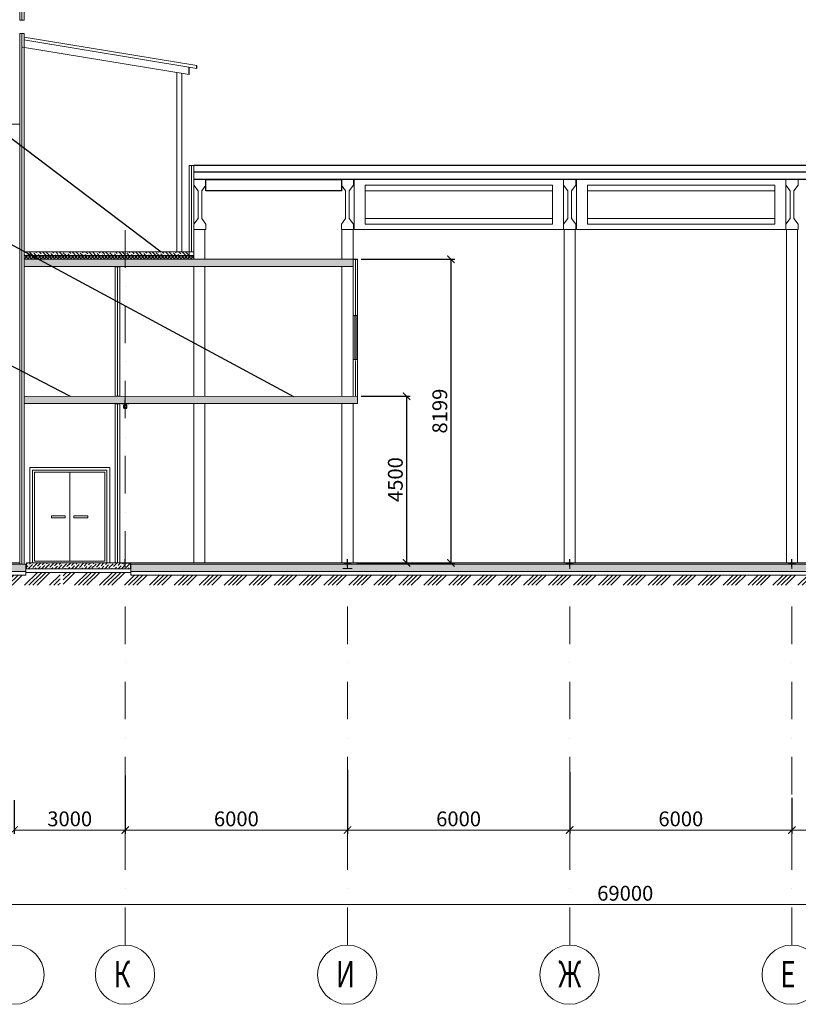
# Model space of a CAD drawing. Units: millimetres. Extents: x 865 to 283629, y 472 to 105660.
# Drawn here: x 222953 to 243975, y 472 to 27060 of the extents above; entities that cross this region are included whole.
import ezdxf

# ---------------------------------------------------------------- set-up
doc = ezdxf.new("R2010")
doc.units = ezdxf.units.MM
doc.linetypes.add('DASHDOTX2', pattern=[50.8, 25.4, -12.7, 0, -12.7])
doc.linetypes.add('HIDDEN', pattern=[5, 3, -2])
doc.layers.get('Defpoints').update_dxf_attribs({"color": 4, "lineweight": 15})
for name, color, linetype, lineweight in [('.', 7, 'Continuous', 0), ('L1', 6, 'Continuous', 18), ('Ocu', 1, 'DASHDOTX2', 9), ('Text', 7, 'Continuous', 9), ('ZDANIA', 7, 'Continuous', 15), ('Окна', 2, 'Continuous', 15), ('Перегородки', 23, 'Continuous', 30), ('Размеры', 155, 'Continuous', 9), ('Размеры внеш', 150, 'Continuous', 9), ('Стены', 7, 'Continuous', 50), ('Толстая', 155, 'Continuous', 40), ('Штриховка', 252, 'Continuous', 5)]:
    doc.layers.add(name, color=color, linetype=linetype, lineweight=lineweight)
doc.layers.add('1_Точки', color=7, linetype='Continuous')
doc.layers.add('3_Эл-ты', color=7, linetype='Continuous')
doc.styles.add('Русский 1', font='romans.shx', dxfattribs={"width": 0.7, "oblique": 10, "height": 230})
doc.styles.add('Русский 2', font='romans.shx', dxfattribs={"width": 0.7, "oblique": 10})
doc.linetypes.add('изоляция', pattern='A,0.00254,-2.54,[134,ltypeshp.shx,S=2.54,R=0,X=-2.54,Y=0],-5.08,[134,ltypeshp.shx,S=2.54,R=180,X=2.54,Y=0],-2.54', length=10.16254)
doc.dimstyles.new('М 1 200', dxfattribs={"dimtxt": 400, "dimasz": 200, "dimexe": 100, "dimexo": 100, "dimgap": 50, "dimtad": 1, "dimdec": 0, "dimtxsty": 'Русский 2', "dimblk": 'ARCHTICK', "dimcen": 100, "dimclrd": 256, "dimclrt": 256, "dimadec": 0, "dimazin": 0, "dimtfac": 1, "dimtdec": 0, "dimtmove": 1, "dimatfit": 3, "dimfxl": 1, "dimlwd": -1, "dimarcsym": 0})
pattern_1 = [(45, (-210673.776, 250279.32), (33.6759605, 123.478522), [158.75, -31.75, 0, -31.75])]

# ---------------------------------------------------------------- blocks, each defined once
blk = doc.blocks.new('_ArchTick')
at = {"color": 0, "linetype": 'ByBlock', "const_width": 0.15}
blk.add_lwpolyline([(-0.5, -0.5), (0.5, 0.5)], dxfattribs=at)
blk = doc.blocks.new('*D158')
at = {"layer": 'Defpoints', "color": 0, "transparency": 16777216}
for p in [(225803, 6751), (231803, 6901), (231803, 5178)]:
    blk.add_point(p, dxfattribs=at)
at = {"layer": 'Размеры внеш', "color": 0, "lineweight": -2, "transparency": 16777216}
for p, q in [((225803, 6651), (225803, 5078)), ((231803, 6801), (231803, 5078))]:
    blk.add_line(p, q, dxfattribs=at)
at = {"layer": 'Размеры внеш', "transparency": 16777216}
blk.add_line((225803, 5178), (231803, 5178), dxfattribs=at)
at = {"layer": 'Размеры внеш', "transparency": 16777216, "xscale": 200, "yscale": 200, "zscale": 200, "rotation": 180}
blk.add_blockref('_ArchTick', (225803, 5178), dxfattribs=at)
at = {"layer": 'Размеры внеш', "transparency": 16777216, "xscale": 200, "yscale": 200, "zscale": 200}
blk.add_blockref('_ArchTick', (231803, 5178), dxfattribs=at)
at = {"layer": 'Размеры внеш', "lineweight": 9, "transparency": 16777216, "insert": (228803, 5428), "char_height": 400, "attachment_point": 5, "style": 'Русский 2'}
blk.add_mtext('6000', dxfattribs=at)
blk = doc.blocks.new('*D159')
at = {"layer": 'Defpoints', "color": 0, "transparency": 16777216}
for p in [(231803, 6901), (237803, 6842), (237803, 5178)]:
    blk.add_point(p, dxfattribs=at)
at = {"layer": 'Размеры внеш', "color": 0, "lineweight": -2, "transparency": 16777216}
for p, q in [((231803, 6801), (231803, 5078)), ((237803, 6742), (237803, 5078))]:
    blk.add_line(p, q, dxfattribs=at)
at = {"layer": 'Размеры внеш', "transparency": 16777216}
blk.add_line((231803, 5178), (237803, 5178), dxfattribs=at)
at = {"layer": 'Размеры внеш', "transparency": 16777216, "xscale": 200, "yscale": 200, "zscale": 200, "rotation": 180}
blk.add_blockref('_ArchTick', (231803, 5178), dxfattribs=at)
at = {"layer": 'Размеры внеш', "transparency": 16777216, "xscale": 200, "yscale": 200, "zscale": 200}
blk.add_blockref('_ArchTick', (237803, 5178), dxfattribs=at)
at = {"layer": 'Размеры внеш', "lineweight": 9, "transparency": 16777216, "insert": (234803, 5428), "char_height": 400, "attachment_point": 5, "style": 'Русский 2'}
blk.add_mtext('6000', dxfattribs=at)
blk = doc.blocks.new('*D155')
at = {"layer": 'Defpoints', "color": 0, "transparency": 16777216}
for p in [(273803, 5178), (204803, 4177), (273803, 3169)]:
    blk.add_point(p, dxfattribs=at)
at = {"layer": 'Размеры внеш', "color": 0, "lineweight": -2, "transparency": 16777216}
for p, q in [((273803, 5078), (273803, 3069)), ((204803, 4077), (204803, 3069))]:
    blk.add_line(p, q, dxfattribs=at)
at = {"layer": 'Размеры внеш', "transparency": 16777216}
blk.add_line((204803, 3169), (273803, 3169), dxfattribs=at)
at = {"layer": 'Размеры внеш', "transparency": 16777216, "xscale": 200, "yscale": 200, "zscale": 200, "rotation": 180}
blk.add_blockref('_ArchTick', (204803, 3169), dxfattribs=at)
at = {"layer": 'Размеры внеш', "transparency": 16777216, "xscale": 200, "yscale": 200, "zscale": 200}
blk.add_blockref('_ArchTick', (273803, 3169), dxfattribs=at)
at = {"layer": 'Размеры внеш', "lineweight": 9, "transparency": 16777216, "insert": (239303, 3419), "char_height": 400, "attachment_point": 5, "style": 'Русский 2'}
blk.add_mtext('69000', dxfattribs=at)
blk = doc.blocks.new('*D161')
at = {"layer": 'Defpoints', "color": 0, "transparency": 16777216}
for p in [(243803, 6150), (249803, 6368), (249803, 5178)]:
    blk.add_point(p, dxfattribs=at)
at = {"layer": 'Размеры внеш', "color": 0, "lineweight": -2, "transparency": 16777216}
for p, q in [((249803, 6268), (249803, 5078)), ((243803, 6050), (243803, 5078))]:
    blk.add_line(p, q, dxfattribs=at)
at = {"layer": 'Размеры внеш', "transparency": 16777216}
blk.add_line((243803, 5178), (249803, 5178), dxfattribs=at)
at = {"layer": 'Размеры внеш', "transparency": 16777216, "xscale": 200, "yscale": 200, "zscale": 200, "rotation": 180}
blk.add_blockref('_ArchTick', (243803, 5178), dxfattribs=at)
at = {"layer": 'Размеры внеш', "transparency": 16777216, "xscale": 200, "yscale": 200, "zscale": 200}
blk.add_blockref('_ArchTick', (249803, 5178), dxfattribs=at)
at = {"layer": 'Размеры внеш', "lineweight": 9, "transparency": 16777216, "insert": (246803, 5428), "char_height": 400, "attachment_point": 5, "style": 'Русский 2'}
blk.add_mtext('6000', dxfattribs=at)
blk = doc.blocks.new('*D163')
at = {"layer": 'Defpoints', "color": 0, "transparency": 16777216}
for p in [(237803, 6842), (243803, 6115), (243803, 5178)]:
    blk.add_point(p, dxfattribs=at)
at = {"layer": 'Размеры внеш', "color": 0, "lineweight": -2, "transparency": 16777216}
for p, q in [((237803, 6742), (237803, 5078)), ((243803, 6015), (243803, 5078))]:
    blk.add_line(p, q, dxfattribs=at)
at = {"layer": 'Размеры внеш', "transparency": 16777216}
blk.add_line((237803, 5178), (243803, 5178), dxfattribs=at)
at = {"layer": 'Размеры внеш', "transparency": 16777216, "xscale": 200, "yscale": 200, "zscale": 200, "rotation": 180}
blk.add_blockref('_ArchTick', (237803, 5178), dxfattribs=at)
at = {"layer": 'Размеры внеш', "transparency": 16777216, "xscale": 200, "yscale": 200, "zscale": 200}
blk.add_blockref('_ArchTick', (243803, 5178), dxfattribs=at)
at = {"layer": 'Размеры внеш', "lineweight": 9, "transparency": 16777216, "insert": (240803, 5428), "char_height": 400, "attachment_point": 5, "style": 'Русский 2'}
blk.add_mtext('6000', dxfattribs=at)
blk = doc.blocks.new('*D164')
at = {"layer": 'Defpoints', "color": 0, "transparency": 16777216}
for p in [(222803, 6086), (225803, 5865), (225803, 5178)]:
    blk.add_point(p, dxfattribs=at)
at = {"layer": 'Размеры внеш', "color": 0, "lineweight": -2, "transparency": 16777216}
for p, q in [((222803, 5986), (222803, 5078)), ((225803, 5765), (225803, 5078))]:
    blk.add_line(p, q, dxfattribs=at)
at = {"layer": 'Размеры внеш', "transparency": 16777216}
blk.add_line((222803, 5178), (225803, 5178), dxfattribs=at)
at = {"layer": 'Размеры внеш', "transparency": 16777216, "xscale": 200, "yscale": 200, "zscale": 200, "rotation": 180}
blk.add_blockref('_ArchTick', (222803, 5178), dxfattribs=at)
at = {"layer": 'Размеры внеш', "transparency": 16777216, "xscale": 200, "yscale": 200, "zscale": 200}
blk.add_blockref('_ArchTick', (225803, 5178), dxfattribs=at)
at = {"layer": 'Размеры внеш', "lineweight": 9, "transparency": 16777216, "insert": (224303, 5428), "char_height": 400, "attachment_point": 5, "style": 'Русский 2'}
blk.add_mtext('3000', dxfattribs=at)
blk = doc.blocks.new('BL1663834318_07378')
at = {"layer": '3_Эл-ты', "linetype": 'Continuous'}
h = blk.add_hatch(dxfattribs=at)
h.set_pattern_fill('BO_LINE', color=4, scale=0.080014, angle=225, style=0, pattern_type=2)
h.set_pattern_definition([(225, (3383.11401, -521.1325), (0.113157, -0.113157), [])])
h.paths.add_polyline_path([(3383.11, -521.13), (3383.11, -520.39), (3383.85, -520.39), (3383.85, -521.13), (3383.11, -521.13), (3383.08, -521.16), (3383.88, -521.16), (3383.88, -520.36), (3383.08, -520.36), (3383.08, -521.16)])
blk = doc.blocks.new('BL1663834318_07485')
at = {"layer": '3_Эл-ты', "color": 2, "linetype": 'HIDDEN', "ltscale": 0.1}
for p, q in [((3383.08, -520.36), (3383.08, -521.16)), ((3383.88, -520.36), (3383.08, -520.36)), ((3383.11, -520.39), (3383.85, -520.39)), ((3383.11, -521.13), (3383.11, -520.39)), ((3383.85, -520.39), (3383.85, -521.13)), ((3383.88, -521.16), (3383.88, -520.36)), ((3383.08, -521.16), (3383.88, -521.16)), ((3383.85, -521.13), (3383.11, -521.13))]:
    blk.add_line(p, q, dxfattribs=at)
blk = doc.blocks.new('BL1663834318_07486')
at = {"layer": '3_Эл-ты', "color": 4, "linetype": 'Continuous'}
for points in [[(3383.08, -521.16), (3383.88, -521.16), (3383.88, -520.36), (3383.08, -520.36), (3383.08, -521.16)], [(3383.11, -521.13), (3383.11, -520.39), (3383.85, -520.39), (3383.85, -521.13), (3383.11, -521.13)]]:
    blk.add_lwpolyline(points, dxfattribs=at)
blk = doc.blocks.new('BL1663834318_07694')
at = {"layer": '1_Точки', "color": 1, "linetype": 'Continuous'}
for p, q in [((3562.48, -562.96), (3564.48, -562.96)), ((3563.48, -563.96), (3563.48, -561.96))]:
    blk.add_line(p, q, dxfattribs=at)
at = {"layer": '1_Точки'}
blk.add_point((3563.48, -562.96), dxfattribs=at)
blk = doc.blocks.new('BL1663834318_07710')
at = {"layer": '1_Точки', "color": 1, "linetype": 'Continuous'}
for p, q in [((3502.48, -562.96), (3504.48, -562.96)), ((3503.48, -563.96), (3503.48, -561.96))]:
    blk.add_line(p, q, dxfattribs=at)
at = {"layer": '1_Точки'}
blk.add_point((3503.48, -562.96), dxfattribs=at)
blk = doc.blocks.new('BL1663834318_07726')
at = {"layer": '1_Точки', "color": 1, "linetype": 'Continuous'}
for p, q in [((3442.48, -562.96), (3444.48, -562.96)), ((3443.48, -563.96), (3443.48, -561.96))]:
    blk.add_line(p, q, dxfattribs=at)
at = {"layer": '1_Точки'}
blk.add_point((3443.48, -562.96), dxfattribs=at)
blk = doc.blocks.new('BL1663834318_07742')
at = {"layer": '1_Точки', "color": 1, "linetype": 'Continuous'}
for p, q in [((3382.48, -562.96), (3384.48, -562.96)), ((3383.48, -563.96), (3383.48, -561.96))]:
    blk.add_line(p, q, dxfattribs=at)
at = {"layer": '1_Точки'}
blk.add_point((3383.48, -562.96), dxfattribs=at)
blk = doc.blocks.new('BL1663834318_07744')
at = {"layer": '1_Точки', "color": 1, "linetype": 'Continuous'}
for p, q in [((3382.48, -519.96), (3384.48, -519.96)), ((3383.48, -520.96), (3383.48, -518.96))]:
    blk.add_line(p, q, dxfattribs=at)
at = {"layer": '1_Точки'}
blk.add_point((3383.48, -519.96), dxfattribs=at)
blk = doc.blocks.new('*D185')
at = {"color": 0, "lineweight": -2, "transparency": 16777216}
for p, q in [((232176, 20591), (234697, 20591)), ((232053, 12392), (234697, 12392))]:
    blk.add_line(p, q, dxfattribs=at)
at = {"transparency": 16777216}
blk.add_line((234597, 20591), (234597, 12392), dxfattribs=at)
at = {"layer": 'Defpoints', "color": 0, "transparency": 16777216}
for p in [(232076, 20591), (231953, 12392), (234597, 12392)]:
    blk.add_point(p, dxfattribs=at)
at = {"transparency": 16777216, "xscale": 200, "yscale": 200, "zscale": 200}
for p, rotation in [((234597, 20591), 90), ((234597, 12392), 270)]:
    blk.add_blockref('_ArchTick', p, dxfattribs=dict(at, rotation=rotation))
at = {"transparency": 16777216, "insert": (234347, 16491), "char_height": 400, "attachment_point": 5, "rotation": 90, "style": 'Русский 2'}
blk.add_mtext('8199', dxfattribs=at)
blk = doc.blocks.new('*D187')
at = {"color": 0, "lineweight": -2, "transparency": 16777216}
for p, q in [((232176, 16891), (233497, 16891)), ((232301, 12392), (233497, 12392))]:
    blk.add_line(p, q, dxfattribs=at)
at = {"transparency": 16777216}
blk.add_line((233397, 16891), (233397, 12392), dxfattribs=at)
at = {"layer": 'Defpoints', "color": 0, "transparency": 16777216}
for p in [(232076, 16891), (232201, 12392), (233397, 12392)]:
    blk.add_point(p, dxfattribs=at)
at = {"transparency": 16777216, "xscale": 200, "yscale": 200, "zscale": 200}
for p, rotation in [((233397, 16891), 90), ((233397, 12392), 270)]:
    blk.add_blockref('_ArchTick', p, dxfattribs=dict(at, rotation=rotation))
at = {"transparency": 16777216, "insert": (233147, 14641), "char_height": 400, "attachment_point": 5, "rotation": 90, "style": 'Русский 2'}
blk.add_mtext('4500', dxfattribs=at)

msp = doc.modelspace()

# ---------------------------------------------------------------- hatches: boundary and pattern name
at = {"layer": '.'}
h = msp.add_hatch(dxfattribs=at)
h.set_pattern_fill('ANSI37', color=256, scale=20)
h.set_pattern_definition([(45, (-555189.91, -261509.35), (-44.9012806, 44.9012806), []), (135, (-555189.91, -261509.35), (-44.9012806, -44.9012806), [])])
h.paths.add_polyline_path([(225802.6, 20591.6), (225802.6, 20691.6), (223072.6, 20691.6), (223072.6, 20591.6)])
h.paths.add_polyline_path([(227652.6, 20591.6), (227652.6, 20691.6), (225802.6, 20691.6), (225802.6, 20591.6)])
at = {"layer": '.', "lineweight": 9}
h = msp.add_hatch(dxfattribs=at)
h.set_pattern_fill('ANSI34', color=256, scale=25, style=0)
h.set_pattern_definition([(45, (-312820.94, -198136.1), (-336.7596, 336.7596), []), (45, (-312708.7, -198136.1), (-336.7596, 336.7596), []), (45, (-312596.43, -198136.1), (-336.7596, 336.7596), []), (45, (-312484.2, -198136.1), (-336.7596, 336.7596), [])])
h.paths.add_polyline_path([(204802.2, 10496.1), (204802.2, 12061.6), (204652.2, 12061.6), (204652.2, 10991.7), (198673.8, 10991.7), (198673.8, 10496.1)])
h.paths.add_polyline_path([(204802.2, 10496.1), (205316.1, 10496.1), (205316.1, 11787.1), (210802.2, 11787.1), (210802.2, 12061.5), (204802.2, 12061.6)])
h.paths.add_polyline_path([(216802.2, 11787.1), (216802.2, 12061.5), (210802.2, 12061.5), (210802.2, 11787.1)])
h.paths.add_polyline_path([(222802.2, 11787.1), (222802.2, 12061.4), (216802.2, 12061.5), (216802.2, 11787.1)])
h.paths.add_polyline_path([(224044.2, 11787.1), (224044.2, 12135.6), (223122.2, 12135.6), (223122.2, 12061.4), (222802.2, 12061.4), (222802.2, 11787.1)])
h.paths.add_polyline_path([(225802.2, 11787.1), (225802.2, 12135.6), (224130.1, 12135.6), (224130.1, 11787.1)])
h.paths.add_polyline_path([(231802.2, 11787.1), (231802.2, 12061.6), (225952.2, 12061.6), (225952.2, 12135.6), (225802.2, 12135.6), (225802.2, 11787.1)])
h.paths.add_polyline_path([(237802.2, 11787.1), (237802.2, 12061.6), (231802.2, 12061.6), (231802.2, 11787.1)])
h.paths.add_polyline_path([(243802.2, 11787.1), (243802.2, 12061.6), (237802.2, 12061.6), (237802.2, 11787.1)])
h.paths.add_polyline_path([(243802.2, 12061.6), (243802.2, 11787.1), (249802.2, 11787.1), (249802.2, 12061.6)])
h.paths.add_polyline_path([(249802.2, 11787.1), (250478.3, 11787.1), (250478.3, 12061.6), (249802.2, 12061.6)])
h.paths.add_polyline_path([(250585.3, 12061.6), (250585.3, 11787.1), (255802.2, 11787.1), (255802.2, 12061.6)])
h.paths.add_polyline_path([(255802.2, 12061.6), (255802.2, 11787.1), (261802.2, 11787.1), (261802.2, 12061.6)])
h.paths.add_polyline_path([(267802.2, 11787.1), (267802.2, 12061.6), (261802.2, 12061.6), (261802.2, 11787.1)])
h.paths.add_polyline_path([(273483.8, 11787.1), (273483.8, 10496.1), (273802.2, 10496.1), (273802.2, 12061.6), (267802.2, 12061.6), (267802.2, 11787.1)])
h.paths.add_polyline_path([(279527.9, 10496.1), (279510.3, 10991.6), (273952.2, 10991.6), (273952.2, 12061.6), (273802.2, 12061.6), (273802.2, 10496.1)])
at = {"layer": 'Штриховка', "lineweight": 9}
h = msp.add_hatch(dxfattribs=at)
h.set_pattern_fill('ANSI36', color=256, scale=20, angle=90)
h.set_pattern_definition([(135, (-308783.596, -7586.86), (-123.478522, 33.6759605), [158.75, -31.75, 0, -31.75])])
h.paths.add_polyline_path([(227532.6, 20691.6), (227532.6, 20791.3), (223072.6, 20791.3), (223072.6, 20691.6)])
h = msp.add_hatch(dxfattribs=at)
h.set_pattern_fill('ANSI36', color=256, scale=20)
h.set_pattern_definition([(45, (-586484.235, -544498.174), (33.6759605, 123.4785217), [158.75, -31.75, 0, -31.75])])
h.paths.add_polyline_path([(225652.6, 20391.6), (225652.6, 20591.6), (223072.6, 20591.6), (223072.6, 20391.6)])
h.paths.add_polyline_path([(225902.6, 20391.6), (226002.6, 20591.6)], flags=17)
h.paths.add_polyline_path([(231952.6, 20391.6), (231952.6, 20590.9), (225652.6, 20591.6), (225652.6, 20391.6)])
h = msp.add_hatch(dxfattribs=at)
h.set_pattern_fill('ANSI36', color=256, scale=20, angle=90)
h.set_pattern_definition([(135, (-308783.596, -11472.86), (-123.478522, 33.6759605), [158.75, -31.75, 0, -31.75])])
h.paths.add_polyline_path([(232075.6, 16705.3), (232075.6, 16888.3), (223072.6, 16891.6), (223072.6, 16705.3)])
h = msp.add_hatch(dxfattribs=at)
h.set_pattern_fill('ANSI36', color=256, scale=20)
h.set_pattern_definition(pattern_1)
h.paths.add_polyline_path([(223122.6, 12361.6), (204662.6, 12361.6), (204662.6, 12161.6), (223122.6, 12161.6), (223122.6, 12235.6)])
h = msp.add_hatch(dxfattribs=at)
h.set_pattern_fill('ANSI36', color=256, scale=20)
h.set_pattern_definition(pattern_1)
h.paths.add_polyline_path([(225942.6, 12391.6), (223132.6, 12391.6), (223132.6, 12235.6), (225942.6, 12235.6)])
h = msp.add_hatch(dxfattribs=at)
h.set_pattern_fill('ANSI36', color=256, scale=20)
h.set_pattern_definition(pattern_1)
h.paths.add_polyline_path([(273942.6, 12361.6), (225952.6, 12361.6), (225952.6, 12161.6), (273942.6, 12161.6)])

# ---------------------------------------------------------------- linework, layer by layer
for p, q in [((141455.8, 59797.3), (224317.1, 16891.1)), ((227732.6, 25746.6), (227732.6, 25822.6)), ((227532.6, 25576.9), (227532.6, 25779.6)), ((273952.6, 23121.6), (227652.6, 23121.6)), ((273952.6, 22941.6), (227652.6, 22941.6)), ((269927.5, 22741.6), (227652.6, 22741.6)), ((231954.1, 20590.9), (232075.8, 20590.9))]:
    msp.add_line(p, q)
at = {"lineweight": 9}
for p, q in [((223072.6, 26590.7), (227732.6, 25822.6)), ((223060.4, 26516.7), (227732.6, 25746.6)), ((223027.9, 26319.3), (227532.6, 25576.9)), ((227191.5, 25633.1), (227191.5, 20791.6)), ((227331.5, 25610), (227331.5, 20791.6))]:
    msp.add_line(p, q, dxfattribs=at)
for points in [[(156201.6, 74290.8), (226772.8, 20791.6)], [(142181.8, 64394.4), (230342.5, 16889)]]:
    msp.add_lwpolyline(points)
msp.add_lwpolyline([(227982.6, 22741.6), (231637.6, 22741.6), (231637.6, 22441.2), (227982.6, 22441.2)], close=True)
at = {"layer": '3_Эл-ты', "color": 2, "linetype": 'HIDDEN', "ltscale": 0.1}
msp.add_line((225802.6, 20391.6), (225802.6, 20379.6), dxfattribs=at)
at = {"layer": '3_Эл-ты', "color": 2, "linetype": 'HIDDEN', "lineweight": 9, "ltscale": 0.1}
msp.add_line((231955.6, 17928.6), (231955.6, 17928.6), dxfattribs=at)
at = {"layer": '3_Эл-ты', "color": 4, "linetype": 'Continuous', "lineweight": 9}
msp.add_line((231677.6, 12241.6), (231927.6, 12241.6), dxfattribs=at)
msp.add_lwpolyline([(231955.6, 17931.6), (231955.6, 17931.6), (231955.6, 17851.6)], dxfattribs=at)
at = {"layer": 'Ocu', "lineweight": 9, "ltscale": 40}
for points in [[(225802.6, 2071.9), (225802.6, 21385.4)], [(231802.6, 2071.9), (231802.6, 12308.2)], [(237802.6, 2071.9), (237802.6, 12308.2)], [(243802.6, 2071.9), (243802.6, 12308.2)]]:
    msp.add_lwpolyline(points, dxfattribs=at)
at = {"layer": 'Text', "lineweight": 9}
for p, q in [((223072.6, 20791.6), (227652.6, 20791.6)), ((223072.6, 20591.6), (227652.6, 20591.5)), ((225952.6, 12391.6), (273952.6, 12391.6))]:
    msp.add_line(p, q, dxfattribs=at)
at = {"layer": 'Text'}
for points in [[(227652.6, 22741.6), (227982.6, 22741.6), (227982.6, 22591.4), (227867.6, 22441.2), (227867.6, 21691.6), (227982.6, 21541.6), (227982.6, 21391.6), (227652.6, 21391.6), (227652.6, 21541.6), (227767.6, 21691.6), (227767.6, 22441.2), (227652.6, 22591.4)], [(231637.6, 22741.6), (231967.6, 22741.6), (231967.6, 22591.4), (231852.6, 22441.2), (231852.6, 21691.6), (231967.6, 21541.6), (231967.6, 21391.6), (231637.6, 21391.6), (231637.6, 21541.6), (231752.6, 21691.6), (231752.6, 22441.2), (231637.6, 22591.4)], [(231982.6, 22741.6), (237637.6, 22741.6), (237637.6, 21391.6), (231982.6, 21391.6)], [(237637.6, 22741.6), (237967.6, 22741.6), (237967.6, 22591.4), (237852.6, 22441.2), (237852.6, 21691.6), (237967.6, 21541.6), (237967.6, 21391.6), (237637.6, 21391.6), (237637.6, 21541.6), (237752.6, 21691.6), (237752.6, 22441.2), (237637.6, 22591.4)], [(237982.6, 22741.6), (243637.6, 22741.6), (243637.6, 21391.6), (237982.6, 21391.6)], [(243637.6, 22741.6), (243967.6, 22741.6), (243967.6, 22591.4), (243852.6, 22441.2), (243852.6, 21691.6), (243967.6, 21541.6), (243967.6, 21391.6), (243637.6, 21391.6), (243637.6, 21541.6), (243752.6, 21691.6), (243752.6, 22441.2), (243637.6, 22591.4)], [(232282.6, 22591.6), (237337.6, 22591.6), (237337.6, 21541.6), (232282.6, 21541.6)], [(232282.6, 22441.6), (237337.6, 22441.6), (237337.6, 21691.6), (232282.6, 21691.6)], [(238282.6, 22591.6), (243337.6, 22591.6), (243337.6, 21541.6), (238282.6, 21541.6)], [(238282.6, 22441.6), (243337.6, 22441.6), (243337.6, 21691.6), (238282.6, 21691.6)]]:
    msp.add_lwpolyline(points, close=True, dxfattribs=at)
at = {"layer": 'Text', "lineweight": 9}
for points in [[(225952.6, 12135.6), (223122.6, 12135.6), (223122.6, 12235.6), (225952.6, 12235.6)], [(225952.6, 12161.6), (273952.6, 12161.6), (273952.6, 12061.6), (225952.6, 12061.6), (225952.6, 12235.6)]]:
    msp.add_lwpolyline(points, dxfattribs=at)
msp.add_lwpolyline([(204662.6, 12161.6), (223122.6, 12161.4), (223122.6, 12061.4), (204662.6, 12061.6)], close=True, dxfattribs=at)
at = {"layer": 'ZDANIA'}
for points in [[(222952.6, 24241.5), (222652.6, 24241.5), (222652.6, 12391.6), (222952.6, 12391.6)], [(237952.6, 21391.6), (237652.6, 21391.6), (237652.6, 12391.6), (237952.6, 12391.6)], [(243952.6, 21391.6), (243652.6, 21391.6), (243652.6, 12391.6), (243952.6, 12391.6)]]:
    msp.add_lwpolyline(points, close=True, dxfattribs=at)
for points in [[(227952.6, 20591.2), (227952.6, 21391.6), (227652.6, 21391.6), (227652.6, 20591.2)], [(231952.6, 16888.4), (231952.6, 21391.6), (231652.6, 21391.6), (231652.6, 20590.9)], [(227652.6, 20391.6), (227652.6, 16889.9)], [(227952.6, 16889.8), (227952.6, 20391.6)], [(231652.6, 20391.6), (231652.6, 16888.5)], [(227652.6, 16691.6), (227652.6, 12391.6), (227952.6, 12391.6), (227952.6, 16691.6)], [(231652.6, 16691.6), (231652.6, 12391.6), (231952.6, 12391.6), (231952.6, 16691.6)]]:
    msp.add_lwpolyline(points, dxfattribs=at)
at = {"layer": 'Окна', "lineweight": 9}
msp.add_lwpolyline([(231955.6, 19071.6), (232075.6, 19071.6), (232075.6, 17881.6), (231955.6, 17881.6)], close=True, dxfattribs=at)
msp.add_lwpolyline([(232034.3, 17881.6), (232034.3, 19061.6), (231996.9, 19061.6), (231996.9, 17881.6)], dxfattribs=at)
at = {"layer": 'Перегородки', "lineweight": 9}
for points in [[(222953.2, 27048.3), (223073.2, 27048.3), (223072.6, 33831.3), (222952.6, 33831.3)], [(223072.6, 26691.5), (222952.6, 26691.5), (222952.6, 12361.6), (223072.6, 12361.6)], [(225652.6, 20383.6), (225652.6, 16891.6), (225532.6, 16891.6), (225532.6, 20383.6)], [(225652.6, 16683.6), (225652.6, 12391.6), (225532.6, 12391.6), (225532.6, 16683.6)]]:
    msp.add_lwpolyline(points, close=True, dxfattribs=at)
msp.add_lwpolyline([(227652.6, 20791.6), (227652.6, 23121.6), (227532.6, 23121.6), (227532.6, 20691.6)], dxfattribs=at)
at = {"layer": 'Размеры', "lineweight": 9}
for centre in [(222809.4, 1271.9), (225796.4, 1271.9), (231796.4, 1271.9), (237796.4, 1271.9), (243796.4, 1271.9)]:
    msp.add_circle(centre, 800, dxfattribs=at)
at = {"layer": 'Стены', "lineweight": 9}
for points in [[(223122.6, 12361.6), (223122.6, 12161.6), (204662.6, 12161.6), (204662.6, 12361.6)], [(223132.6, 12391.6), (225942.6, 12391.6), (225942.6, 12235.6), (223132.6, 12235.6)], [(273942.6, 12361.6), (273942.6, 12161.6), (225952.6, 12161.6), (225952.6, 12361.6)]]:
    msp.add_lwpolyline(points, close=True, dxfattribs=at)
at = {"layer": 'Толстая', "lineweight": 9, "ltscale": 10}
for p, q in [((231952.6, 16891.6), (231953.1, 17881.6)), ((232075.6, 17928.6), (232075.6, 17931.6)), ((232075.6, 16691.6), (232075.6, 17881.6))]:
    msp.add_line(p, q, dxfattribs=at)
at = {"layer": 'Толстая', "lineweight": 9}
for points in [[(231556.1, 23121.6), (231556.1, 23124.9)], [(227652.6, 20691.6), (223072.6, 20691.6), (223072.6, 20791.6), (227652.6, 20791.6)], [(227652.6, 20591.6), (223072.6, 20591.6), (223072.6, 20691.6), (227652.6, 20691.6)], [(231952.6, 20391.6), (223072.6, 20391.6), (223072.6, 20591.6), (231952.6, 20590.9)], [(232075.8, 20590.9), (232075.6, 19071.6), (231954, 19071.6), (231954.1, 20590.9)], [(232075.6, 16691.6), (223072.6, 16691.6), (223072.6, 16891.6), (232075.6, 16888.4)]]:
    msp.add_lwpolyline(points, dxfattribs=at)
at = {"layer": 'Штриховка', "linetype": 'изоляция', "lineweight": 9, "ltscale": 6}
for p, q in [((223012.6, 12361.6), (223012.6, 26691.5)), ((227592.6, 23121.6), (227592.6, 20791.6)), ((225592.6, 20383.6), (225592.6, 16891.6)), ((225592.6, 16683.6), (225592.6, 12391.6))]:
    msp.add_line(p, q, dxfattribs=at)
at = {"layer": 'Штриховка', "linetype": 'изоляция', "lineweight": 9, "ltscale": 5.7}
for p, q in [((232015.6, 20590.9), (232015.6, 19071.6)), ((232015.6, 17931.6), (232015.6, 17928.6)), ((232015.6, 17854.6), (232015.6, 16891.6))]:
    msp.add_line(p, q, dxfattribs=at)
at = {"layer": 'Штриховка', "lineweight": 9}
msp.add_line((224302.6, 14841.6), (224302.6, 12441.6), dxfattribs=at)
msp.add_line((224302.6, 14841.6), (224302.6, 12441.6), dxfattribs=at)
at = {"layer": 'Штриховка', "linetype": 'изоляция', "lineweight": 9, "ltscale": 6}
msp.add_lwpolyline([(223012.6, 33831.3), (223013.2, 27048.3)], dxfattribs=at)
at = {"layer": 'Штриховка', "lineweight": 9}
for points in [[(223222.6, 14971.6), (225382.6, 14971.6), (225382.6, 12391.6), (223222.6, 12391.6)], [(225252.6, 14841.6), (223352.6, 14841.6), (223352.6, 12441.6), (225252.6, 12441.6)], [(224183.5, 13665.1), (223808.4, 13665.1), (223808.4, 13606.1), (224183.5, 13606.1)], [(224791.3, 13665.1), (224416.2, 13665.1), (224416.2, 13606.1), (224791.3, 13606.1)]]:
    msp.add_lwpolyline(points, close=True, dxfattribs=at)
for points in [[(223302.6, 14891.6), (225302.6, 14891.6)], [(223302.6, 14891.6), (223302.6, 12391.6), (225302.6, 12391.6), (225302.6, 14891.6)]]:
    msp.add_lwpolyline(points, dxfattribs=at)

# ---------------------------------------------------------------- block references
at = {"lineweight": 9, "xscale": 100, "yscale": 100, "zscale": 100}
for name in ['BL1663834318_07744', 'BL1663834318_07378', 'BL1663834318_07485', 'BL1663834318_07486', 'BL1663834318_07742', 'BL1663834318_07726', 'BL1663834318_07710', 'BL1663834318_07694']:
    msp.add_blockref(name, (-112545.8, 68687.8), dxfattribs=at)

# ---------------------------------------------------------------- texts
at = {"layer": 'L1', "lineweight": 9, "style": 'Русский 1', "oblique": 10, "width": 0.710799}
for s, p in [('К', (225492.1, 927.5)), ('И', (231492.1, 927.5)), ('Ж', (237492.1, 927.5)), ('Е', (243492.1, 927.5))]:
    msp.add_text(s, height=716.2, dxfattribs=at).set_placement(p)

# ---------------------------------------------------------------- dimensions: what is measured, and where the dimension line sits
for base, p1, p2, picture, middle in [((234597, 12391.6), (232075.8, 20590.9), (231952.6, 12391.6), '*D185', (234347, 16491.2)), ((233397.1206, 12391.5553), (232075.5853, 16891.1174), (232201.346, 12391.5553), '*D187', (233147.1206, 14641.3363))]:
    dim = msp.add_linear_dim(base=base, p1=p1, p2=p2, angle=90, dimstyle='М 1 200')
    dim.commit()
    dim.dimension.update_dxf_attribs({"geometry": picture, "text_midpoint": middle})
at = {"layer": 'Размеры внеш', "lineweight": 9}
for base, p1, p2, picture, middle in [((231802.6, 5178.2), (225802.6, 6750.9), (231802.6, 6901), '*D158', (228802.6, 5428.2)), ((237802.6, 5178.2), (231802.6, 6901), (237802.6, 6841.7), '*D159', (234802.6, 5428.2)), ((243802.6, 5178.2), (237802.6, 6841.7), (243802.6, 6114.7), '*D163', (240802.6, 5428.2)), ((249802.6, 5178.2), (243802.6, 6149.9), (249802.6, 6367.9), '*D161', (246802.6, 5428.2)), ((225802.6, 5178.2), (222802.6, 6086), (225802.6, 5864.5), '*D164', (224302.6, 5428.2)), ((273802.6, 3169.3), (204802.6, 4176.6), (273802.6, 5178.2), '*D155', (239302.6, 3419.3))]:
    dim = msp.add_linear_dim(base=base, p1=p1, p2=p2, dimstyle='М 1 200', dxfattribs=at)
    dim.commit()
    dim.dimension.update_dxf_attribs({"geometry": picture, "text_midpoint": middle})

doc.saveas('drawing.dxf')
